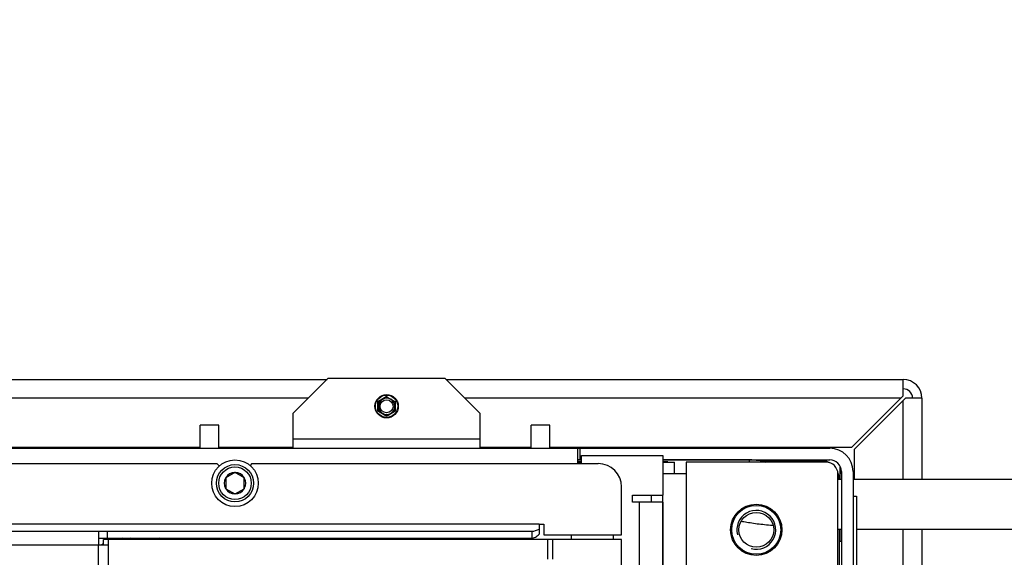
# Model space of a CAD drawing. Units: millimetres. Extents: x -420 to 463, y 0 to 1485.
# Drawn here: x 341 to 394, y 711 to 739 of the extents above; entities that cross this region are included whole.
import ezdxf
from ezdxf import colors
from ezdxf.entities.mleader import LeaderData, LeaderLine
from ezdxf.math import Vec2, Vec3

# ---------------------------------------------------------------- set-up
doc = ezdxf.new("R2010")
doc.units = ezdxf.units.MM
for name, color, linetype in [('Default', 7, 'Continuous'), ('H01-126-0', 7, 'Continuous'), ('H01-269-1', 7, 'Continuous'), ('H07-011-0', 7, 'Continuous'), ('H09-098-0', 7, 'Continuous'), ('H09-219L-0', 7, 'Continuous'), ('H09-222-0', 7, 'Continuous'), ('H09-341-1', 7, 'Continuous'), ('H09-572-1', 7, 'Continuous'), ('H09-577-0', 7, 'Continuous'), ('H09-578-1', 7, 'Continuous'), ('H09-579-0', 7, 'Continuous'), ('H09-585-0', 7, 'Continuous'), ('H09-708-0', 7, 'Continuous'), ('H20-010-0', 7, 'Continuous'), ('H20-011-0', 7, 'Continuous'), ('H25-011-0', 7, 'Continuous'), ('OHEBNA_NEREZOVA_', 7, 'Continuous'), ('SCREW_DIN_912_M1', 7, 'Continuous'), ('SCREW_DIN_ISO_10', 7, 'Continuous'), ('STITEK', 7, 'Continuous'), ('TES-016_H09-200_', 7, 'Continuous'), ('WASHER_DIN_125_1', 7, 'Continuous')]:
    doc.layers.add(name, color=color, linetype=linetype)

# ---------------------------------------------------------------- blocks, each defined once
blk = doc.blocks.new('_DOT')
at = {"color": 0}
blk.add_line((0, 0), (-1, 0), dxfattribs=at)
at = {"color": 0, "const_width": 0.333}
blk.add_lwpolyline([(-0.1665, 0, 1), (0.1665, 0, 1)], format="xyb", close=True, dxfattribs=at)
blk = doc.blocks.new('SE13')
at = {"layer": 'H01-126-0', "color": 7, "linetype": 'Continuous'}
for radius, start, end in [(2.688, 94.8874, 103.3176), (2.688, 76.6824, 85.1126), (3.188, 55.1313, 57.1477), (2.688, 117.3311, 121.0376)]:
    blk.add_arc((347.214, 708.895), radius, start, end, dxfattribs=at)
at = {"layer": 'H01-269-1', "color": 7, "linetype": 'Continuous'}
for radius in [1.375, 1.312, 0.934]:
    blk.add_circle((380.964, 712.021), radius, dxfattribs=at)
blk.add_arc((380.964, 712.021), 1.041, 255, 195, dxfattribs=at)
at = {"layer": 'H07-011-0', "color": 7, "linetype": 'Continuous'}
for p, q in [((375.651, 716.396), (375.651, 716.458)), ((383.651, 716.396), (383.651, 716.458))]:
    blk.add_line(p, q, dxfattribs=at)
at = {"layer": 'H09-098-0', "color": 7, "linetype": 'Continuous'}
blk.add_line((385.526, 711.396), (385.401, 711.396), dxfattribs=at)
at = {"layer": 'H09-219L-0', "color": 7, "linetype": 'Continuous'}
for p, q in [((376.92, 715.771), (376.92, 715.77)), ((377.353, 715.77), (377.353, 715.771))]:
    blk.add_line(p, q, dxfattribs=at)
blk.add_arc((384.776, 715.021), 0.75, 0, 23.5565, dxfattribs=at)
at = {"layer": 'H09-222-0', "color": 7, "linetype": 'Continuous'}
for p, q in [((385.526, 714.727), (385.339, 714.727)), ((395.526, 714.727), (386.151, 714.727)), ((385.339, 712.064), (385.526, 712.064)), ((386.339, 712.064), (395.526, 712.064))]:
    blk.add_line(p, q, dxfattribs=at)
at = {"layer": 'H09-341-1', "color": 7, "linetype": 'Continuous'}
for p, q in [((322.682, 715.573), (352.057, 715.573)), ((352.185, 715.445), (352.057, 715.573)), ((353.932, 715.573), (353.834, 715.474)), ((353.932, 715.573), (372.495, 715.573)), ((373.745, 711.76), (373.745, 714.323)), ((369.324, 712.323), (305.057, 712.323)), ((305.057, 711.948), (345.714, 711.948)), ((345.714, 711.948), (345.714, 711.198)), ((345.714, 711.948), (346.182, 711.948)), ((346.182, 711.948), (368.932, 711.948)), ((346.182, 711.948), (346.182, 711.573)), ((368.932, 711.948), (368.932, 711.573)), ((369.324, 712.323), (369.324, 712.058)), ((369.324, 712.323), (369.574, 712.323)), ((369.324, 712.058), (369.324, 711.793)), ((369.574, 712.323), (369.574, 711.76)), ((345.714, 711.573), (346.182, 711.573)), ((346.245, 711.51), (345.98, 711.51)), ((345.98, 711.198), (345.98, 711.51)), ((346.182, 711.573), (368.932, 711.573)), ((346.245, 711.198), (346.245, 711.51)), ((369.79, 711.51), (346.245, 711.51)), ((369.574, 711.76), (373.745, 711.76)), ((370.055, 711.51), (369.79, 711.51)), ((369.79, 710.448), (369.79, 711.51)), ((373.745, 711.51), (370.055, 711.51)), ((370.055, 710.448), (370.055, 711.51)), ((373.745, 696.385), (373.745, 711.51)), ((345.714, 711.198), (305.37, 711.198)), ((345.714, 679.698), (345.714, 711.198)), ((346.245, 711.198), (345.714, 711.198)), ((346.245, 679.698), (346.245, 711.198))]:
    blk.add_line(p, q, dxfattribs=at)
for centre, radius, start, end in [((372.495, 714.323), 1.25, 0, 90), ((368.912, 712.774), 0.826, 271.4147, 299.9116)]:
    blk.add_arc(centre, radius, start, end, dxfattribs=at)
blk.add_open_spline([(368.932, 711.573), (368.998, 711.573), (369.063, 711.592), (369.193, 711.668), (369.259, 711.723), (369.324, 711.793)], degree=3, knots=[0, 0, 0, 0, 0.5, 0.5, 1, 1, 1, 1], dxfattribs=at)
at = {"layer": 'H09-572-1', "color": 7, "linetype": 'Continuous'}
for p, q in [((300.651, 716.396), (371.401, 716.396)), ((371.401, 716.396), (371.526, 716.396)), ((371.401, 715.573), (371.401, 716.396)), ((371.526, 716.396), (384.901, 716.396)), ((371.526, 715.771), (371.526, 716.396)), ((371.401, 715.771), (371.526, 715.771)), ((371.526, 715.771), (371.589, 715.771)), ((375.964, 715.771), (384.901, 715.771)), ((385.526, 715.146), (385.526, 673.833)), ((386.151, 715.146), (386.151, 673.833))]:
    blk.add_line(p, q, dxfattribs=at)
for radius in [1.25, 0.625]:
    blk.add_arc((384.901, 715.146), radius, 0, 90, dxfattribs=at)
at = {"layer": 'H09-577-0', "color": 7, "linetype": 'Continuous'}
for p, q in [((380.952, 715.75), (384.401, 715.75)), ((381.279, 715.696), (384.401, 715.696)), ((384.401, 715.696), (384.401, 715.75)), ((385.401, 714.754), (385.401, 714.727)), ((385.401, 712.064), (385.401, 697.877))]:
    blk.add_line(p, q, dxfattribs=at)
for centre, major_axis, start_param, end_param in [((384.401, 714.754), (-1, 0), 4.188331, 4.712389), ((384.401, 714.7), (1, 0), 1.251631, 1.570796), ((384.401, 714.754), (-1, 0), 3.141593, 3.520326), ((384.401, 714.7), (1, 0), 0.027243, 0.357143)]:
    blk.add_ellipse(centre, major_axis=major_axis, ratio=0.996195, start_param=start_param, end_param=end_param, dxfattribs=at)
at = {"layer": 'H09-578-1', "color": 7, "linetype": 'Continuous'}
for p, q in [((371.401, 715.693), (371.589, 715.693)), ((371.401, 715.639), (371.589, 715.639)), ((375.964, 715.646), (376.589, 715.646)), ((376.042, 715.646), (376.222, 715.661)), ((376.589, 715.021), (376.589, 715.646)), ((377.214, 715.646), (377.214, 715.021)), ((384.714, 715.646), (377.214, 715.646)), ((377.214, 715.021), (375.964, 715.021)), ((377.214, 715.021), (377.214, 675.75)), ((385.339, 675.125), (385.339, 715.021)), ((375.339, 713.885), (375.339, 713.51)), ((375.964, 677.01), (375.964, 713.885))]:
    blk.add_line(p, q, dxfattribs=at)
for centre, radius, start, end in [((384.714, 715.021), 0.625, 0, 90), ((347.214, 708.89), 3.25, 53.7207, 55.6263)]:
    blk.add_arc(centre, radius, start, end, dxfattribs=at)
blk.add_ellipse((375.339, 715.584), major_axis=(1.25, 0), ratio=0.087156, start_param=0.785398, end_param=1.047198, dxfattribs=at)
at = {"layer": 'H09-579-0', "color": 7, "linetype": 'Continuous'}
for p, q in [((327.589, 720.083), (357.964, 720.083)), ((364.339, 720.083), (388.839, 720.083)), ((388.839, 719.208), (388.839, 720.083)), ((356.964, 719.083), (328.589, 719.083)), ((388.714, 719.083), (365.339, 719.083)), ((386.089, 716.458), (388.714, 719.083)), ((388.839, 718.958), (386.214, 716.333)), ((388.714, 719.083), (388.839, 719.208)), ((388.964, 719.083), (388.839, 718.958)), ((388.839, 714.727), (388.839, 718.958)), ((389.839, 719.083), (388.964, 719.083)), ((389.839, 719.083), (389.839, 714.727)), ((334.401, 716.458), (351.151, 716.458)), ((352.151, 716.458), (356.151, 716.458)), ((366.151, 716.458), (368.901, 716.458)), ((369.901, 716.458), (386.089, 716.458)), ((386.214, 716.333), (386.214, 714.727)), ((388.839, 708.083), (388.839, 712.064)), ((389.839, 712.064), (389.839, 707.083))]:
    blk.add_line(p, q, dxfattribs=at)
for radius in [1, 0.5]:
    blk.add_arc((388.839, 719.083), radius, 0, 90, dxfattribs=at)
at = {"layer": 'H09-585-0', "color": 7, "linetype": 'Continuous'}
for p, q in [((358.026, 720.146), (356.151, 718.271)), ((358.026, 720.146), (364.276, 720.146)), ((366.151, 718.271), (364.276, 720.146)), ((356.151, 716.896), (356.151, 718.271)), ((366.151, 718.271), (366.151, 716.896)), ((356.151, 716.896), (366.151, 716.896)), ((356.151, 716.396), (356.151, 716.896)), ((366.151, 716.896), (366.151, 716.396))]:
    blk.add_line(p, q, dxfattribs=at)
at = {"layer": 'H09-708-0', "color": 7, "linetype": 'Continuous'}
for p, q in [((383.589, 715.75), (383.589, 715.771)), ((385.464, 714.727), (385.464, 715.418)), ((385.464, 711.396), (385.464, 712.064))]:
    blk.add_line(p, q, dxfattribs=at)
at = {"layer": 'H20-010-0', "color": 7, "linetype": 'Continuous'}
for p, q in [((371.589, 715.573), (371.589, 716.01)), ((371.589, 716.01), (375.964, 716.01)), ((375.964, 716.01), (375.964, 713.885)), ((374.339, 713.885), (375.964, 713.885)), ((374.339, 713.51), (374.339, 713.885)), ((374.714, 713.51), (374.339, 713.51)), ((374.714, 677.385), (374.714, 713.51)), ((375.964, 713.51), (374.714, 713.51)), ((375.964, 713.51), (375.964, 677.385))]:
    blk.add_line(p, q, dxfattribs=at)
at = {"layer": 'H20-011-0', "color": 7, "linetype": 'Continuous'}
for p, q in [((352.151, 717.635), (351.151, 717.635)), ((351.151, 716.396), (351.151, 717.635)), ((352.151, 716.396), (352.151, 717.635)), ((369.901, 717.635), (368.901, 717.635)), ((368.901, 716.396), (368.901, 717.635)), ((369.901, 716.396), (369.901, 717.635))]:
    blk.add_line(p, q, dxfattribs=at)
at = {"layer": 'H25-011-0', "color": 7, "linetype": 'Continuous'}
for p, q in [((350.401, 716.458), (350.401, 716.396)), ((353.901, 716.396), (353.901, 716.458)), ((372.651, 716.396), (372.651, 716.458))]:
    blk.add_line(p, q, dxfattribs=at)
at = {"layer": 'OHEBNA_NEREZOVA_', "color": 7, "linetype": 'Continuous'}
for p, q in [((371.589, 715.77), (371.401, 715.77)), ((380.603, 715.77), (375.964, 715.77)), ((380.603, 715.646), (380.603, 715.77))]:
    blk.add_line(p, q, dxfattribs=at)
blk.add_arc((380.603, 712.645), 3.125, 73.3008, 90, dxfattribs=at)
blk.add_open_spline([(380.166, 712.491), (380.211, 712.481), (380.357, 712.451), (380.63, 712.403), (381, 712.351), (381.404, 712.306), (381.699, 712.279), (381.854, 712.266), (381.863, 712.266)], degree=3, knots=[0.3659619, 0.3659619, 0.3659619, 0.3659619, 0.3931301, 0.4539827, 0.5181659, 0.5789456, 0.6380145, 0.6418067, 0.6418067, 0.6418067, 0.6418067], dxfattribs=at)
at = {"layer": 'SCREW_DIN_912_M1', "color": 7, "linetype": 'Continuous'}
for p, q in [((353.016, 715.092), (352.536, 714.815)), ((353.016, 715.092), (353.026, 715.098)), ((353.026, 715.098), (353.036, 715.092)), ((353.516, 714.815), (353.036, 715.092)), ((352.526, 714.809), (352.536, 714.815)), ((352.526, 714.798), (352.526, 714.809)), ((352.526, 714.798), (352.526, 714.243)), ((353.516, 714.815), (353.526, 714.809)), ((353.526, 714.809), (353.526, 714.798)), ((353.526, 714.243), (353.526, 714.798)), ((352.526, 714.232), (352.526, 714.243)), ((352.536, 714.226), (352.526, 714.232)), ((352.536, 714.226), (353.016, 713.949)), ((353.036, 713.949), (353.516, 714.226)), ((353.526, 714.232), (353.516, 714.226)), ((353.526, 714.243), (353.526, 714.232)), ((353.026, 713.943), (353.016, 713.949)), ((353.036, 713.949), (353.026, 713.943))]:
    blk.add_line(p, q, dxfattribs=at)
for radius in [1, 0.875]:
    blk.add_circle((353.026, 714.521), radius, dxfattribs=at)
for start, end in [(90.9642, 149.0358), (30.9642, 89.0358), (150.9642, 209.0358), (330.9642, 29.0358), (210.9642, 269.0358), (270.9642, 329.0358)]:
    blk.add_arc((353.026, 714.521), 0.572, start, end, dxfattribs=at)
at = {"layer": 'SCREW_DIN_ISO_10', "color": 7, "linetype": 'Continuous'}
for p, q in [((360.714, 718.898), (360.932, 719.024)), ((360.714, 718.646), (360.714, 718.898)), ((360.932, 719.024), (361.151, 719.151)), ((361.151, 719.151), (361.37, 719.024)), ((361.37, 719.024), (361.589, 718.898)), ((361.589, 718.898), (361.589, 718.646)), ((360.714, 718.393), (360.714, 718.646)), ((360.932, 718.267), (360.714, 718.393)), ((361.151, 718.14), (360.932, 718.267)), ((361.37, 718.267), (361.151, 718.14)), ((361.589, 718.393), (361.37, 718.267)), ((361.589, 718.646), (361.589, 718.393))]:
    blk.add_line(p, q, dxfattribs=at)
for radius in [0.625, 0.6, 0.35]:
    blk.add_circle((361.151, 718.646), radius, dxfattribs=at)
for centre, radius, start, end in [((350.316, 737.413), 21.209, 299.2764, 300.7236), ((339.48, 718.646), 21.209, 359.2764, 0.7236), ((361.151, 718.646), 0.438, 120, 180), ((361.151, 718.646), 0.437, 60, 120), ((371.986, 737.413), 21.209, 239.2764, 239.397), ((361.151, 718.646), 0.437, 0, 60), ((382.822, 718.646), 21.209, 179.2764, 180.7236), ((350.316, 699.878), 21.209, 59.2764, 60.7236), ((361.151, 718.646), 0.437, 180, 240), ((361.151, 718.646), 0.437, 240, 300), ((371.986, 699.878), 21.209, 119.2764, 120.7236), ((361.151, 718.646), 0.438, 300, 0)]:
    blk.add_arc(centre, radius, start, end, dxfattribs=at)
at = {"layer": 'STITEK', "color": 7, "linetype": 'Continuous'}
for p, q in [((386.151, 713.833), (386.339, 713.833)), ((386.339, 713.833), (386.339, 700.083))]:
    blk.add_line(p, q, dxfattribs=at)
at = {"layer": 'TES-016_H09-200_', "color": 7, "linetype": 'Continuous'}
for p, q in [((371.057, 711.51), (371.057, 711.76)), ((373.307, 711.51), (373.307, 711.76))]:
    blk.add_line(p, q, dxfattribs=at)
at = {"layer": 'WASHER_DIN_125_1', "color": 7, "linetype": 'Continuous'}
blk.add_circle((353.026, 714.521), 1.25, dxfattribs=at)

msp = doc.modelspace()

# ---------------------------------------------------------------- block references
at = {"layer": 'Default'}
msp.add_blockref('SE13', (0, 0), dxfattribs=at)

# ---------------------------------------------------------------- leaders
at = {"layer": 'Default', "color": 7, "linetype": 'Continuous'}
ml = msp.add_multileader_mtext('Standard', dxfattribs=at)
ml.set_content('{\\pxsm0.9;\\fSolid Edge ISO CE|b0||i0||c0|p34;\\W1.;HAKA 67/51WH - TL ND - KRYCÍ RÁM 50mm\\P}', color=256)
ml.set_leader_properties()
ml.set_arrow_properties(name='DOT')
ml.build(insert=Vec2(0, 0))
ml.multileader.update_dxf_attribs({"leader_type": 0, "dogleg_length": 0, "arrow_head_size": 7.5})
ctx = ml.context
ctx.base_point, ctx.char_height, ctx.arrow_head_size, ctx.landing_gap_size = Vec3(256.3769, 1169.3038), 7.5, 7.5, 7.5
notes = []
notes.append((ctx, [(0, (0, 0, 0), (0, 0), (1, 0), 1, [])]))
ctx.mtext.insert = Vec3(258.3769, 1173.0913)
ml = msp.add_multileader_mtext('Standard', dxfattribs=at)
ml.set_content('{\\pxsm0.9;\\fSolid Edge ISO CE|b0||i0||c0|p34;\\W1.;HAKA 67/51WH - TL ND - KRYCÍ RÁM 80mm\\P}', color=256)
ml.set_leader_properties()
ml.set_arrow_properties(name='DOT')
ml.build(insert=Vec2(0, 0))
ml.multileader.update_dxf_attribs({"leader_type": 0, "dogleg_length": 0, "arrow_head_size": 7.5})
ctx = ml.context
ctx.base_point, ctx.char_height, ctx.arrow_head_size, ctx.landing_gap_size = Vec3(256.3769, 872.3038), 7.5, 7.5, 7.5
notes.append((ctx, [(0, (0, 0, 0), (0, 0), (1, 0), 1, [])]))
ctx.mtext.insert = Vec3(258.3769, 876.0913)
for ctx, leaders in notes:
    for number, flags, end, landing, length, lines in leaders:
        leader = LeaderData()
        leader.index, (leader.has_last_leader_line, leader.has_dogleg_vector, leader.attachment_direction) = number, flags
        leader.last_leader_point, leader.dogleg_vector, leader.dogleg_length = Vec3(end), Vec3(landing), length
        for number, points, colour, breaks in lines:
            line = LeaderLine()
            line.index, line.vertices, line.color, line.breaks = number, Vec3.list(points), colors.encode_raw_color(colour), breaks
            leader.lines.append(line)
        ctx.leaders.append(leader)

doc.saveas('drawing.dxf')
